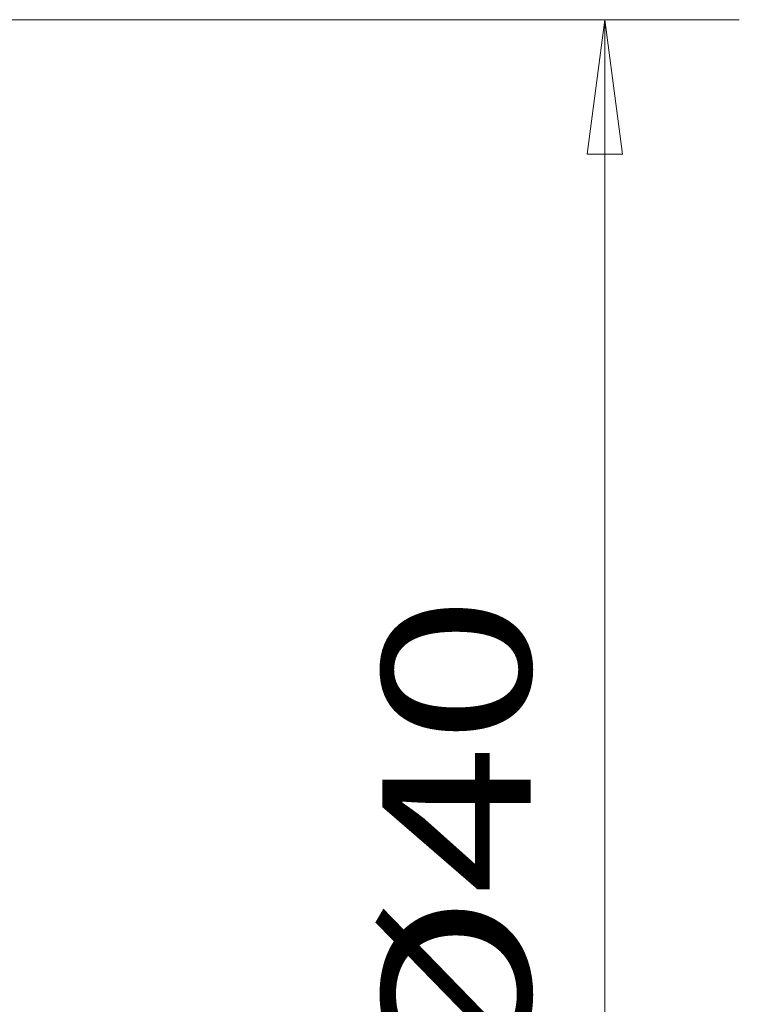
# Model space of a CAD drawing. Units: millimetres. Extents: x -49 to 103, y -100 to 82.
# Drawn here: x 86 to 103, y -3 to 20 of the extents above; entities that cross this region are included whole.
import ezdxf

# ---------------------------------------------------------------- set-up
doc = ezdxf.new("R2010")
doc.units = ezdxf.units.MM
doc.layers.add('2', color=7, linetype='CONTINUOUS')
doc.styles.add('iso_b_vert', font='simplex.shx')
doc.dimstyles.get("Standard").update_dxf_attribs({"dimtxt": 0.18, "dimasz": 0.18, "dimexe": 0.18, "dimexo": 0.0625, "dimgap": 0.09, "dimtad": 1, "dimzin": 0, "dimdsep": 52, "dimtxsty": 'Standard', "dimcen": 0.09, "dimadec": 0, "dimazin": 0, "dimtfac": 1, "dimtdec": 4, "dimtofl": 0, "dimtmove": 0, "dimatfit": 3, "dimfxl": 1, "dimtolj": 1, "dimtzin": 0, "dimarcsym": 0})

# ---------------------------------------------------------------- blocks, each defined once
blk = doc.blocks.new('DimnDraft3D2')
at = {"layer": '2', "lineweight": 13}
for p, q in [((83.592952, 19.873337), (103.14422, 19.873337)), ((99.96922, 19.873337), (99.551223, 16.698335)), ((99.96922, -20.126663), (99.96922, 19.873337)), ((99.96922, 19.873337), (100.387217, 16.698339)), ((100.387217, 16.698339), (99.551223, 16.698335)), ((99.551223, -16.951665), (100.387217, -16.951661)), ((99.96922, -20.126663), (99.551223, -16.951665)), ((99.96922, -20.126663), (100.387217, -16.951661)), ((83.592952, -20.126663), (103.14422, -20.126663))]:
    blk.add_line(p, q, dxfattribs=at)
at = {"layer": '2', "lineweight": 18, "insert": (98.21916, -5.505795), "char_height": 3.50012, "attachment_point": 7, "rotation": 90, "line_spacing_factor": 1.084337, "style": 'iso_b_vert'}
blk.add_mtext('\\W1.3359;%%c40', dxfattribs=at)

msp = doc.modelspace()

# ---------------------------------------------------------------- dimensions: what is measured, and where the dimension line sits
at = {"layer": '2', "lineweight": 13}
dim = msp.add_linear_dim(base=(19.873, -99.969), p1=(-20.127, -83.593), p2=(19.873, -83.593), dimstyle='Standard', override={"dimtxt": 3.50012, "dimasz": 3.175, "dimexe": 3.175, "dimexo": 1.5875, "dimgap": 1.75006, "dimtad": 1, "dimtih": 0, "dimdec": 2, "dimpost": '<>', "dimtxsty": 'iso_b_vert', "dimsah": 1, "dimclrd": 7, "dimclre": 7, "dimclrt": 7, "dimtm": -0.005, "dimtdec": 3, "dimtmove": 0}, dxfattribs=at)
dim.commit()
dim.dimension.update_dxf_attribs({"geometry": 'DimnDraft3D2', "text_midpoint": (-0.127, -99.969)})

doc.saveas('drawing.dxf')
